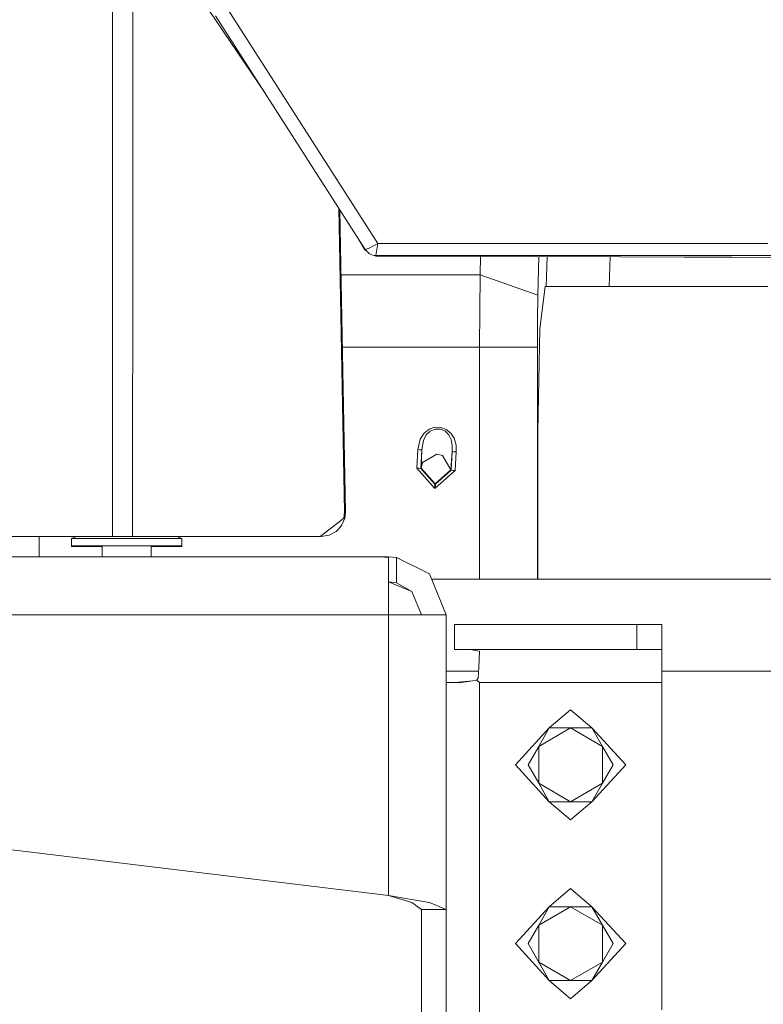
# Model space of a CAD drawing. Units: millimetres. Extents: x -8200 to -967, y 272 to 2945.
# Drawn here: x -1502 to -1322, y 1148 to 1386 of the extents above; entities that cross this region are included whole.
import ezdxf

# ---------------------------------------------------------------- set-up
doc = ezdxf.new("R2010")
doc.units = ezdxf.units.MM
doc.layers.add('1', color=7, linetype='Continuous', true_color=0xffffff)

msp = doc.modelspace()

# ---------------------------------------------------------------- linework, layer by layer
at = {"layer": '1', "color": 18, "linetype": 'Continuous', "lineweight": 13}
for p, q in [((-1479.605834, 1411.666631), (-1479.61251, 1334.167718)), ((-1474.714227, 1412.102964), (-1474.722068, 1334.866046)), ((-1451.183717, 1380.563258), (-1459.233517, 1392.47821)), ((-1451.84056, 1388.462185), (-1415.519397, 1331.863164)), ((-1454.712312, 1386.746644), (-1418.611686, 1330.409168)), ((-1451.183717, 1380.563258), (-1442.768781, 1368.107954)), ((-1423.559587, 1267.087235), (-1424.971552, 1340.33417)), ((-1424.708819, 1339.924157), (-1424.453656, 1326.685428)), ((-1479.61251, 1334.167718), (-1479.616801, 1264.855756)), ((-1474.722068, 1334.866046), (-1474.726598, 1265.553608)), ((-1420.169237, 1332.839832), (-1418.654363, 1330.277204)), ((-1417.590539, 1330.743908), (-1415.519397, 1331.863164)), ((-1415.519397, 1331.863164), (-1416.005294, 1328.918814)), ((-1415.519397, 1331.863164), (-1383.472125, 1331.852316)), ((-1339.07644, 1331.837295), (-1383.472125, 1331.852316)), ((-1339.07644, 1331.837295), (-1321.382205, 1331.823229)), ((-1418.654363, 1330.277204), (-1418.619792, 1330.384611)), ((-1418.654363, 1330.277204), (-1418.288621, 1330.065801)), ((-1418.611686, 1330.409168), (-1418.619792, 1330.384611)), ((-1418.619792, 1330.384611), (-1417.508285, 1329.314588)), ((-1418.611686, 1330.409168), (-1417.590539, 1330.743908)), ((-1418.611686, 1330.409168), (-1417.508285, 1329.314588)), ((-1417.508285, 1329.314588), (-1416.782777, 1329.017638)), ((-1416.782777, 1329.017638), (-1416.397254, 1328.942775)), ((-1416.397254, 1328.942775), (-1416.005294, 1328.918814)), ((-1416.013162, 1328.894257), (-1416.397254, 1328.942775)), ((-1416.331295, 1328.934443), (-1416.052024, 1328.773021)), ((-1416.013162, 1328.894257), (-1416.052024, 1328.773021)), ((-1416.052024, 1328.773021), (-1414.230029, 1328.773021)), ((-1416.013162, 1328.894257), (-1416.005294, 1328.918814)), ((-1416.005294, 1328.918814), (-1341.441075, 1328.918694)), ((-1414.230029, 1328.773021), (-1395.653169, 1328.760146)), ((-1378.122727, 1328.709601), (-1395.653169, 1328.760146)), ((-1390.856425, 1324.241518), (-1390.768506, 1328.746062)), ((-1378.122727, 1328.709601), (-1356.98692, 1328.648685)), ((-1376.693071, 1328.705481), (-1376.87556, 1319.35574)), ((-1374.662154, 1328.699628), (-1374.874274, 1321.46944)), ((-1359.679858, 1321.46944), (-1359.469016, 1328.655839)), ((-1341.462295, 1328.563689), (-1356.98692, 1328.648685)), ((-1341.462295, 1328.563689), (-1333.500545, 1328.520059)), ((-1341.441075, 1328.918694), (-1339.719693, 1328.918694)), ((-1339.719693, 1328.918694), (-1271.095197, 1328.91929)), ((-1333.500545, 1328.520059), (-1330.171744, 1328.50182)), ((-1294.87745, 1328.214287), (-1330.171744, 1328.50182)), ((-1423.304717, 1267.087235), (-1424.453656, 1326.685428)), ((-1390.856425, 1324.241518), (-1424.406542, 1324.241518)), ((-1390.856425, 1324.241518), (-1390.945117, 1315.657272)), ((-1376.87556, 1319.35574), (-1390.856425, 1324.241518)), ((-1375.11007, 1321.46944), (-1376.407306, 1311.218276)), ((-1375.11007, 1321.46944), (-1374.874274, 1321.46944)), ((-1370.104472, 1321.46944), (-1374.874274, 1321.46944)), ((-1370.104472, 1321.46944), (-1359.679858, 1321.46944)), ((-1321.402947, 1321.46944), (-1359.679858, 1321.46944)), ((-1376.87556, 1319.35574), (-1376.964252, 1313.175096)), ((-1390.974919, 1306.792154), (-1390.945117, 1315.657272)), ((-1376.994054, 1306.792154), (-1376.964252, 1313.175096)), ((-1376.944463, 1286.469473), (-1376.407306, 1311.218276)), ((-1390.974919, 1306.792154), (-1424.070152, 1306.792154)), ((-1390.974919, 1306.792154), (-1390.974919, 1250.800027)), ((-1390.974919, 1306.792154), (-1376.994054, 1306.792154)), ((-1376.994054, 1250.800027), (-1376.994054, 1306.792154)), ((-1405.29124, 1284.588828), (-1404.331367, 1286.079063)), ((-1404.331367, 1286.079063), (-1403.165738, 1287.006392)), ((-1403.855721, 1285.646572), (-1402.911584, 1286.54088)), ((-1401.749055, 1287.480011), (-1403.165738, 1287.006392)), ((-1402.911584, 1286.54088), (-1401.678245, 1287.007823)), ((-1400.312583, 1287.443652), (-1401.749055, 1287.480011)), ((-1401.678245, 1287.007823), (-1400.407474, 1286.980166)), ((-1400.407474, 1286.980166), (-1399.276654, 1286.511674)), ((-1399.021308, 1286.953344), (-1400.312583, 1287.443652)), ((-1399.276654, 1286.511674), (-1398.370187, 1285.631909)), ((-1397.911231, 1286.025061), (-1399.021308, 1286.953344)), ((-1397.141854, 1284.812584), (-1397.911231, 1286.025061)), ((-1376.944463, 1250.800027), (-1376.944463, 1286.469473)), ((-1405.29124, 1284.588828), (-1405.874888, 1282.095089)), ((-1404.877345, 1282.034411), (-1404.533069, 1284.254565)), ((-1404.533069, 1284.254565), (-1403.855721, 1285.646572)), ((-1398.370187, 1285.631909), (-1397.815625, 1284.503355)), ((-1397.815625, 1284.503355), (-1397.567431, 1283.011093)), ((-1396.656434, 1283.149018), (-1397.141854, 1284.812584)), ((-1406.147878, 1277.615799), (-1405.874888, 1282.095089)), ((-1405.874888, 1282.095089), (-1405.376117, 1282.064809)), ((-1405.376117, 1282.064809), (-1404.877345, 1282.034411)), ((-1405.150334, 1277.555122), (-1404.877345, 1282.034411)), ((-1404.877345, 1282.034411), (-1405.061881, 1277.63535)), ((-1401.281516, 1280.981674), (-1404.714744, 1278.986706)), ((-1399.928491, 1280.640139), (-1401.281516, 1280.981674)), ((-1397.935073, 1277.201309), (-1397.584359, 1281.590237)), ((-1397.85711, 1277.110948), (-1397.584359, 1281.590237)), ((-1397.567431, 1283.011093), (-1397.584359, 1281.590237)), ((-1397.280137, 1281.571641), (-1397.584359, 1281.590237)), ((-1396.586816, 1281.52944), (-1397.280137, 1281.571641)), ((-1396.586816, 1281.52944), (-1396.859567, 1277.050151)), ((-1396.656434, 1283.149018), (-1396.586816, 1281.52944)), ((-1405.061881, 1277.63535), (-1404.714744, 1278.986706)), ((-1399.928491, 1280.640139), (-1397.935073, 1277.201309)), ((-1406.147878, 1277.615799), (-1401.866595, 1272.779479)), ((-1406.147878, 1277.615799), (-1405.649106, 1277.58552)), ((-1405.150334, 1277.555122), (-1405.649106, 1277.58552)), ((-1405.150334, 1277.555122), (-1405.061881, 1277.63535)), ((-1401.805799, 1273.777022), (-1405.150334, 1277.555122)), ((-1401.717822, 1273.854985), (-1405.061881, 1277.63535)), ((-1401.713292, 1273.854746), (-1397.935073, 1277.201309)), ((-1401.696126, 1272.768988), (-1396.859567, 1277.050151)), ((-1401.635329, 1273.766532), (-1397.85711, 1277.110948)), ((-1397.85711, 1277.110948), (-1397.935073, 1277.201309)), ((-1397.358338, 1277.08055), (-1397.85711, 1277.110948)), ((-1396.859567, 1277.050151), (-1397.358338, 1277.08055)), ((-1401.805799, 1273.777022), (-1401.717822, 1273.854985)), ((-1401.717822, 1273.854985), (-1401.713292, 1273.854746)), ((-1401.635329, 1273.766532), (-1401.713292, 1273.854746)), ((-1401.866595, 1272.779479), (-1401.805799, 1273.777022)), ((-1401.696126, 1272.768988), (-1401.866595, 1272.779479)), ((-1401.805799, 1273.777022), (-1401.635329, 1273.766532)), ((-1401.696126, 1272.768988), (-1401.635329, 1273.766532)), ((-1423.559587, 1267.087235), (-1423.740308, 1265.511407)), ((-1423.304717, 1267.087235), (-1423.559587, 1267.087235)), ((-1423.490445, 1265.511407), (-1423.304717, 1267.087235)), ((-1479.616801, 1264.855756), (-1479.61704, 1261.087312)), ((-1474.726598, 1265.553608), (-1474.726836, 1261.087312)), ((-1425.976913, 1263.781681), (-1423.740308, 1265.511407)), ((-1424.279611, 1263.730182), (-1423.490445, 1265.511407)), ((-1425.976913, 1263.781681), (-1429.460446, 1261.087312)), ((-1427.296798, 1261.404171), (-1425.589005, 1262.320175)), ((-1425.053517, 1262.896909), (-1425.589005, 1262.320175)), ((-1424.279611, 1263.730182), (-1425.053517, 1262.896909)), ((-1492.028634, 1261.087312), (-1504.448573, 1261.087312)), ((-1497.307005, 1261.087312), (-1497.307797, 1256.205453)), ((-1479.61704, 1261.087312), (-1492.028634, 1261.087312)), ((-1489.4828, 1260.625019), (-1488.318818, 1261.087312)), ((-1489.4828, 1260.625019), (-1476.182858, 1260.625019)), ((-1489.4828, 1258.824958), (-1489.4828, 1260.625019)), ((-1474.726836, 1261.087312), (-1479.61704, 1261.087312)), ((-1476.182858, 1260.625019), (-1462.882916, 1260.625019)), ((-1429.460446, 1261.087312), (-1474.726836, 1261.087312)), ((-1462.882916, 1260.625019), (-1464.046899, 1261.087312)), ((-1462.882916, 1258.824958), (-1462.882916, 1260.625019)), ((-1429.219405, 1261.087312), (-1429.460446, 1261.087312)), ((-1429.219405, 1261.087312), (-1427.296798, 1261.404171)), ((-1489.4828, 1258.824958), (-1476.182858, 1258.824958)), ((-1489.4828, 1258.737101), (-1489.4828, 1258.824958)), ((-1489.4828, 1258.737101), (-1482.11519, 1258.737101)), ((-1482.11519, 1256.205453), (-1482.11519, 1258.824958)), ((-1462.882916, 1258.824958), (-1476.182858, 1258.824958)), ((-1470.250289, 1256.205453), (-1470.250289, 1258.824958)), ((-1462.882916, 1258.737101), (-1470.250289, 1258.737101)), ((-1462.882916, 1258.737101), (-1462.882916, 1258.824958)), ((-1414.999883, 1256.205453), (-1511.806882, 1256.205453)), ((-1413.000028, 1256.061806), (-1414.999883, 1256.205453)), ((-1413.000028, 1256.205453), (-1414.999883, 1256.205453)), ((-1410.999934, 1256.061806), (-1413.000028, 1256.205453)), ((-1413.000028, 1242.205395), (-1413.000028, 1256.061806)), ((-1410.999934, 1256.061806), (-1410.999934, 1249.951377)), ((-1403.100411, 1252.104892), (-1410.999934, 1256.061806)), ((-1407.34307, 1247.862234), (-1413.000028, 1250.205412)), ((-1410.999934, 1249.951377), (-1413.000028, 1250.205412)), ((-1399.000089, 1242.205395), (-1403.100411, 1252.104892)), ((-1402.559943, 1250.800027), (-1158.911317, 1250.800027)), ((-1410.999934, 1249.951377), (-1407.34307, 1247.862234)), ((-1404.999892, 1242.205395), (-1407.34307, 1247.862234)), ((-1413.000028, 1242.205395), (-1512.599866, 1242.205395)), ((-1403.100411, 1242.205395), (-1413.000028, 1242.205395)), ((-1413.000028, 1174.474253), (-1413.000028, 1242.205395)), ((-1399.000089, 1242.205395), (-1403.100411, 1242.205395)), ((-1399.000089, 1171.114816), (-1399.000089, 1242.205395)), ((-1396.999995, 1239.849939), (-1396.999995, 1233.850016)), ((-1353.000085, 1239.849939), (-1396.999995, 1239.849939)), ((-1353.000085, 1239.849939), (-1353.000085, 1233.850016)), ((-1347.000043, 1239.849939), (-1353.000085, 1239.849939)), ((-1347.000043, 1239.849939), (-1347.000043, 1233.850016)), ((-1396.999995, 1233.850016), (-1396.999995, 1233.848705)), ((-1394.122045, 1233.850016), (-1396.999995, 1233.848705)), ((-1353.000085, 1233.850016), (-1396.999995, 1233.850016)), ((-1393.207471, 1233.850016), (-1391.529481, 1233.517661)), ((-1390.988271, 1233.410492), (-1391.529481, 1233.517661)), ((-1390.988271, 1233.410492), (-1391.1678, 1229.501142)), ((-1347.000043, 1233.850016), (-1353.000085, 1233.850016)), ((-1347.000043, 1225.85), (-1347.000043, 1233.850016)), ((-1391.284625, 1226.95662), (-1391.1678, 1229.501142)), ((-1399.000089, 1228.600039), (-1391.209172, 1228.600039)), ((-1396.965566, 1225.853658), (-1392.668645, 1226.310148)), ((-1395.926873, 1225.817813), (-1392.668645, 1226.310148)), ((-1391.618888, 1226.468815), (-1392.668645, 1226.310148)), ((-1391.594569, 1226.493849), (-1391.618888, 1226.468815)), ((-1390.999953, 1225.85), (-1391.618888, 1226.468815)), ((-1391.284625, 1226.95662), (-1391.594569, 1226.493849)), ((-1347.000043, 1228.600039), (-1230.839943, 1228.600039)), ((-1396.999995, 1225.85), (-1399.000089, 1225.85)), ((-1396.409507, 1225.912731), (-1398.231427, 1225.85)), ((-1396.999995, 1225.853219), (-1396.65405, 1225.857629)), ((-1396.999995, 1225.853219), (-1396.999995, 1225.85)), ((-1396.65405, 1225.857629), (-1396.571795, 1225.858583)), ((-1396.571795, 1225.858583), (-1395.926873, 1225.817813)), ((-1390.999953, 1140.849962), (-1390.999953, 1225.85)), ((-1347.000043, 1225.85), (-1390.999953, 1225.85)), ((-1347.000043, 1146.850004), (-1347.000043, 1225.85)), ((-1368.999879, 1219.299926), (-1374.133985, 1214.89252)), ((-1368.999879, 1219.299926), (-1363.866012, 1214.89252)), ((-1382.300059, 1205.999984), (-1374.133985, 1214.89252)), ((-1376.701037, 1210.446252), (-1368.999879, 1214.89252)), ((-1376.701037, 1210.446252), (-1374.133985, 1214.89252)), ((-1374.133985, 1214.89252), (-1368.999879, 1214.89252)), ((-1361.298959, 1210.446252), (-1368.999879, 1214.89252)), ((-1363.866012, 1214.89252), (-1368.999879, 1214.89252)), ((-1363.866012, 1214.89252), (-1361.298959, 1210.446252)), ((-1355.699937, 1205.999984), (-1363.866012, 1214.89252)), ((-1379.26809, 1205.999984), (-1376.701037, 1210.446252)), ((-1376.701037, 1201.553716), (-1376.701037, 1210.446252)), ((-1361.298959, 1210.446252), (-1361.298959, 1201.553716)), ((-1361.298959, 1210.446252), (-1358.731906, 1205.999984)), ((-1382.300059, 1205.999984), (-1374.133985, 1197.107448)), ((-1376.701037, 1201.553716), (-1379.26809, 1205.999984)), ((-1355.699937, 1205.999984), (-1363.866012, 1197.107448)), ((-1358.731906, 1205.999984), (-1361.298959, 1201.553716)), ((-1374.133985, 1197.107448), (-1376.701037, 1201.553716)), ((-1368.999879, 1197.107448), (-1376.701037, 1201.553716)), ((-1361.298959, 1201.553716), (-1368.999879, 1197.107448)), ((-1361.298959, 1201.553716), (-1363.866012, 1197.107448)), ((-1368.999879, 1197.107448), (-1374.133985, 1197.107448)), ((-1368.999879, 1192.699923), (-1374.133985, 1197.107448)), ((-1363.866012, 1197.107448), (-1368.999879, 1197.107448)), ((-1368.999879, 1192.699923), (-1363.866012, 1197.107448)), ((-1413.000028, 1174.474253), (-1547.685886, 1190.812363)), ((-1413.000028, 1174.474253), (-1407.344262, 1172.794833)), ((-1403.102319, 1172.794952), (-1413.000028, 1174.474253)), ((-1368.999879, 1176.149978), (-1374.133985, 1171.742453)), ((-1368.999879, 1176.149978), (-1363.866012, 1171.742453)), ((-1407.34307, 1172.794594), (-1407.344262, 1172.794833)), ((-1404.999892, 1171.114816), (-1407.34307, 1172.794594)), ((-1403.102319, 1172.794952), (-1403.101365, 1172.794594)), ((-1399.000089, 1171.114816), (-1403.101365, 1172.794594)), ((-1382.300059, 1162.849917), (-1374.133985, 1171.742453)), ((-1376.701037, 1167.296185), (-1368.999879, 1171.742453)), ((-1376.701037, 1167.296185), (-1374.133985, 1171.742453)), ((-1374.133985, 1171.742453), (-1368.999879, 1171.742453)), ((-1361.298959, 1167.296185), (-1368.999879, 1171.742453)), ((-1363.866012, 1171.742453), (-1368.999879, 1171.742453)), ((-1363.866012, 1171.742453), (-1361.298959, 1167.296185)), ((-1355.699937, 1162.849917), (-1363.866012, 1171.742453)), ((-1404.999892, 1171.114816), (-1399.000089, 1171.114816)), ((-1404.999892, 1140.849962), (-1404.999892, 1171.114816)), ((-1399.000089, 1140.849962), (-1399.000089, 1171.114816)), ((-1379.26809, 1162.849917), (-1376.701037, 1167.296185)), ((-1376.701037, 1158.403768), (-1376.701037, 1167.296185)), ((-1361.298959, 1167.296185), (-1361.298959, 1158.403768)), ((-1361.298959, 1167.296185), (-1358.731906, 1162.849917)), ((-1382.300059, 1162.849917), (-1374.133985, 1153.9575)), ((-1376.701037, 1158.403768), (-1379.26809, 1162.849917)), ((-1374.133985, 1153.9575), (-1379.26809, 1162.849917)), ((-1358.731906, 1162.849917), (-1363.866012, 1153.9575)), ((-1355.699937, 1162.849917), (-1363.866012, 1153.9575)), ((-1358.731906, 1162.849917), (-1361.298959, 1158.403768)), ((-1374.133985, 1153.9575), (-1376.701037, 1158.403768)), ((-1368.999879, 1153.9575), (-1376.701037, 1158.403768)), ((-1361.298959, 1158.403768), (-1368.999879, 1153.9575)), ((-1361.298959, 1158.403768), (-1363.866012, 1153.9575)), ((-1368.999879, 1153.9575), (-1374.133985, 1153.9575)), ((-1368.999879, 1149.549975), (-1374.133985, 1153.9575)), ((-1363.866012, 1153.9575), (-1368.999879, 1153.9575)), ((-1368.999879, 1149.549975), (-1363.866012, 1153.9575))]:
    msp.add_line(p, q, dxfattribs=at)

doc.saveas('drawing.dxf')
